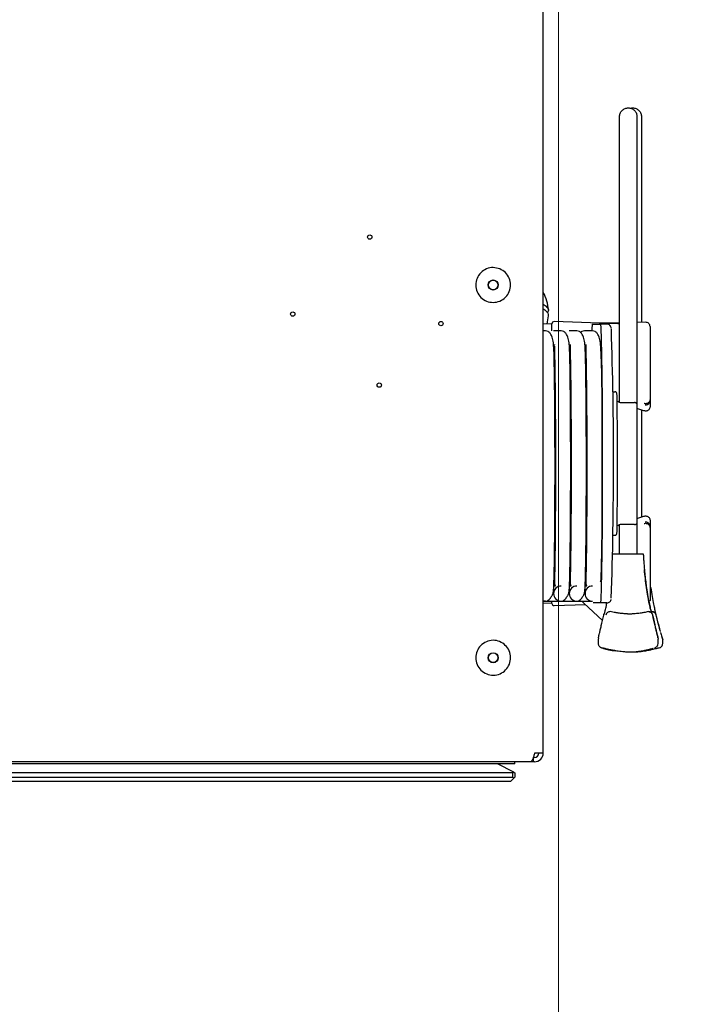
# Model space of a CAD drawing. Units: millimetres. Extents: x 0 to 827, y 0 to 585.
# Drawn here: x 742 to 758, y 91 to 114 of the extents above; entities that cross this region are included whole.
import ezdxf

# ---------------------------------------------------------------- set-up
doc = ezdxf.new("R2010")
doc.units = ezdxf.units.MM
doc.styles.add('SLDTEXTSTYLE0', font='TXT', dxfattribs={"width": 0.75})
doc.dimstyles.new('SLDDIMSTYLE1', dxfattribs={"dimtxt": 3.5, "dimasz": 3.302, "dimexe": 0, "dimexo": 0.0625, "dimgap": 0.875, "dimtad": 1, "dimdec": 0, "dimlfac": 10, "dimrnd": 1e-09, "dimzin": 12, "dimdsep": 46, "dimtxsty": 'SLDTEXTSTYLE0', "dimsah": 1, "dimcen": 0.09, "dimadec": 0, "dimazin": 3, "dimtfac": 1, "dimtdec": 0, "dimtmove": 0, "dimatfit": 0, "dimfxl": 0, "dimfrac": 2, "dimtolj": 1, "dimtzin": 12, "dimarcsym": 0})
doc.dimstyles.new('SLDDIMSTYLE5', dxfattribs={"dimtxt": 0.18, "dimasz": 3.302, "dimexe": 0, "dimexo": 0.0625, "dimgap": 0, "dimtad": 0, "dimtih": 1, "dimtoh": 1, "dimdec": 0, "dimrnd": 1e-09, "dimzin": 0, "dimdsep": 46, "dimtxsty": 'Standard', "dimblk1": 'NONE', "dimblk2": 'NONE', "dimsah": 1, "dimcen": 0.09, "dimadec": 0, "dimazin": 0, "dimtfac": 3.302, "dimtdec": 0, "dimtofl": 0, "dimtmove": 0, "dimatfit": 3, "dimldrblk": 'NONE', "dimfxl": 0, "dimfrac": 2, "dimtolj": 1, "dimtzin": 0, "dimarcsym": 0})

# ---------------------------------------------------------------- blocks, each defined once
blk = doc.blocks.new('_D_12')
at = {"color": 7, "linetype": 'Continuous', "lineweight": 0}
for p, q in [((754.821, 130.725), (754.821, 69.204)), ((758.799, 101.024), (758.799, 69.204)), ((767.725, 76.471), (766.658, 76.471)), ((766.658, 76.471), (766.658, 70.915)), ((777.967, 76.471), (779.033, 76.471)), ((779.033, 76.471), (779.033, 70.915)), ((766.658, 70.915), (767.725, 70.915)), ((779.033, 70.915), (777.967, 70.915)), ((754.821, 70.204), (748.471, 70.204)), ((758.799, 70.204), (754.821, 70.204)), ((758.799, 70.204), (781.393, 70.204))]:
    blk.add_line(p, q, dxfattribs=at)
at = {"color": 7, "linetype": 'Continuous', "lineweight": 18}
for points in [[(754.821, 70.204), (751.519, 70.712), (751.519, 69.696)], [(758.799, 70.204), (762.101, 69.696), (762.101, 70.712)]]:
    blk.add_solid(points, dxfattribs=at)
at = {"color": 7, "linetype": 'Continuous', "lineweight": 18, "char_height": 3.5, "attachment_point": 1, "style": 'SLDTEXTSTYLE0'}
for s, insert in [('40mm', (765.885, 81.694)), ('1.6in', (767.725, 75.427))]:
    blk.add_mtext(s, dxfattribs=dict(at, insert=insert))
blk = doc.blocks.new('_None')

msp = doc.modelspace()

# ---------------------------------------------------------------- linework, layer by layer
at = {"color": 7, "linetype": 'Continuous', "lineweight": 25}
for p, q in [((754.470548, 96.845002), (754.470548, 178.545002)), ((756.219936, 104.900648), (756.219936, 111.461977)), ((756.619896, 111.461977), (756.619896, 104.869743)), ((756.725548, 111.461977), (756.725548, 106.736982)), ((756.181018, 106.705113), (754.722293, 106.756053)), ((756.818803, 106.738609), (756.619896, 106.735137)), ((754.670548, 106.701111), (754.470548, 106.69762)), ((754.523676, 106.541977), (754.470548, 106.541977)), ((754.670548, 106.663112), (754.670548, 106.706083)), ((754.670548, 106.538984), (754.670548, 106.615861)), ((754.883641, 106.541977), (754.70277, 106.541977)), ((755.243605, 106.541977), (755.062734, 106.541977)), ((755.422699, 106.541977), (755.417988, 106.541914)), ((755.603569, 106.541977), (755.422699, 106.541977)), ((755.595762, 106.695002), (755.780008, 106.695002)), ((756.219936, 106.728156), (755.754027, 106.720024)), ((755.929993, 106.695002), (755.780008, 106.695002)), ((756.219936, 106.701202), (756.181018, 106.705113)), ((756.920548, 106.638625), (756.920548, 105.092878)), ((754.70277, 106.191977), (754.724462, 106.191977)), ((754.709031, 106.179523), (754.724473, 106.179792)), ((755.062734, 106.191977), (755.084427, 106.191977)), ((755.068567, 106.185799), (755.084319, 106.186074)), ((755.422699, 106.191977), (755.444391, 106.191977)), ((756.066895, 105.145002), (756.110433, 105.145002)), ((756.920548, 105.092878), (756.920548, 104.967936)), ((756.920548, 104.967936), (756.920548, 104.938706)), ((756.920548, 104.938706), (756.920548, 104.798737)), ((756.253058, 104.895002), (756.566924, 104.895002)), ((756.781679, 104.7066), (756.619896, 104.759997)), ((756.627699, 102.145002), (756.627699, 104.845002)), ((756.730986, 102.266961), (756.730986, 104.723332)), ((756.619896, 102.230926), (756.781679, 102.283404)), ((756.219936, 101.411977), (756.219936, 102.089356)), ((756.566924, 102.095002), (756.253058, 102.095002)), ((756.619896, 102.123232), (756.619896, 101.411977)), ((756.626604, 102.145002), (756.627699, 102.145002)), ((756.920548, 102.191267), (756.920548, 102.051298)), ((756.920548, 102.051298), (756.920548, 102.022068)), ((756.920548, 102.022068), (756.920548, 101.897126)), ((756.110433, 101.845002), (756.066895, 101.845002)), ((756.920548, 101.897126), (756.920548, 100.35138)), ((756.675647, 101.411977), (756.174031, 101.411977)), ((754.747146, 100.681977), (754.711612, 100.681977)), ((754.716386, 100.810353), (754.728738, 100.810138)), ((755.10711, 100.681977), (755.071576, 100.681977)), ((755.076139, 100.804073), (755.088778, 100.803852)), ((755.467075, 100.681977), (755.431541, 100.681977)), ((755.435891, 100.797793), (755.448818, 100.797567)), ((754.523395, 100.331977), (754.470548, 100.340149)), ((754.470548, 100.331977), (754.523458, 100.331977)), ((754.470548, 100.292384), (754.670548, 100.288893)), ((754.523458, 100.331977), (754.883422, 100.331977)), ((754.670548, 100.283921), (754.670548, 100.331977)), ((754.722293, 100.233952), (755.436782, 100.258902)), ((754.883422, 100.331977), (755.243387, 100.331977)), ((755.243387, 100.331977), (755.603351, 100.331977)), ((755.403536, 100.290485), (755.828562, 99.886721)), ((755.780008, 100.295002), (755.616369, 100.295002)), ((755.929993, 100.295002), (755.780008, 100.295002)), ((755.92778, 100.27522), (755.906956, 100.295002)), ((756.919971, 100.340649), (756.920548, 100.35138)), ((756.961831, 100.057319), (756.95683, 100.065416)), ((757.049554, 100.045916), (757.047971, 100.052964)), ((757.049547, 100.045951), (757.047972, 100.052963)), ((755.73119, 99.457648), (755.73119, 99.360963)), ((757.104622, 99.360416), (757.101997, 99.358912)), ((757.108639, 99.360416), (757.108639, 99.457478)), ((757.213018, 99.446258), (757.208265, 99.477012)), ((757.208378, 99.476655), (757.213048, 99.446443)), ((757.213048, 99.361977), (757.213048, 99.446443)), ((756.071258, 99.199663), (756.130624, 99.189618)), ((757.005467, 99.260084), (757.007364, 99.26196)), ((757.020234, 99.258571), (757.040732, 99.265872)), ((754.470548, 96.845002), (754.270548, 96.845002)), ((754.180548, 96.645002), (725.460548, 96.645002)), ((753.820548, 96.595002), (725.820548, 96.595002)), ((753.795548, 96.407502), (753.420548, 96.595002)), ((753.820548, 96.595002), (753.820548, 96.645002)), ((754.247816, 96.645002), (754.180548, 96.645002)), ((754.247816, 96.645002), (754.247816, 96.745002)), ((754.270548, 96.745002), (754.247816, 96.745002)), ((754.270548, 96.645002), (754.247816, 96.645002)), ((753.770548, 96.395002), (725.870548, 96.395002)), ((753.770548, 96.395002), (753.795548, 96.407502)), ((753.770548, 96.295002), (753.770548, 96.395002)), ((753.795548, 96.407502), (753.820548, 96.395002)), ((753.820548, 96.395002), (753.820548, 96.295002)), ((725.870548, 96.295002), (753.770548, 96.295002)), ((753.720548, 96.195002), (725.920548, 96.195002)), ((753.795548, 96.270002), (753.720548, 96.195002)), ((753.795548, 96.270002), (753.770548, 96.295002)), ((753.820548, 96.295002), (753.795548, 96.270002))]:
    msp.add_line(p, q, dxfattribs=at)
at = {"color": 7, "linetype": 'Continuous', "lineweight": 25, "flags": 128}
for points in [[(755.780008, 106.695002), (755.784713, 106.677472), (755.789366, 106.625074), (755.793916, 106.538383), (755.798314, 106.418348), (755.802511, 106.266283), (755.806462, 106.083856), (755.810123, 105.873066), (755.813455, 105.63622), (755.816419, 105.375915), (755.818985, 105.095002), (755.821124, 104.796559), (755.822812, 104.483856), (755.824031, 104.16032), (755.824768, 103.829493), (755.825015, 103.495002), (755.824768, 103.160511), (755.824031, 102.829685), (755.822812, 102.506148), (755.821124, 102.193445), (755.818985, 101.895002), (755.816419, 101.614089), (755.813455, 101.353784), (755.810123, 101.116939), (755.806462, 100.906148), (755.802511, 100.723721), (755.798314, 100.571657), (755.793916, 100.451621), (755.789366, 100.36493), (755.784713, 100.312532), (755.780008, 100.295002)], [(755.780008, 106.21957), (755.784457, 106.201147), (755.788845, 106.146128), (755.793114, 106.055258), (755.797206, 105.929764), (755.801065, 105.771345), (755.80464, 105.582142), (755.807881, 105.364714), (755.810745, 105.122001), (755.813194, 104.857286), (755.815194, 104.574148), (755.816718, 104.276417), (755.817746, 103.968118), (755.818263, 103.653422), (755.818263, 103.336583), (755.817746, 103.021886), (755.816718, 102.713587), (755.815194, 102.415856), (755.813194, 102.132718), (755.810745, 101.868003), (755.807881, 101.62529), (755.80464, 101.407862), (755.801065, 101.218659), (755.797206, 101.06024), (755.793114, 100.934746), (755.788845, 100.843876), (755.784457, 100.788857), (755.780008, 100.770435)]]:
    msp.add_lwpolyline(points, dxfattribs=at)
at = {"color": 7, "linetype": 'Continuous', "lineweight": 25}
for centre, radius in [((750.488548, 108.695002), 0.05), ((753.320548, 107.595002), 0.115), ((753.320548, 107.595002), 0.11), ((748.720548, 106.927002), 0.05), ((752.120548, 106.709002), 0.05), ((750.706548, 105.295002), 0.05), ((753.320548, 99.035002), 0.115), ((753.320548, 99.035002), 0.11)]:
    msp.add_circle(centre, radius, dxfattribs=at)
for centre, radius, start, end in [((753.590548, 106.949873), 1, 3.6855483, 28.3576733), ((753.590548, 106.951433), 1, 345.3873564, 356.3192661), ((754.720548, 106.706083), 0.05, 88, 180), ((756.820548, 106.638625), 0.1, 0, 91), ((756.258047, 106.558357), 0.676234, 168.3420858, 181.3879614), ((661.525492, 103.50778), 94.557997, 358.11640473, 1.86524738), ((750.590719, 104.879802), 5.575368, 0.7985226, 1.7713523), ((645.086469, 103.495002), 111.088704, 359.24567039, 0.75432961), ((756.25306, 104.994988), 0.099986, 223.4844426, 269.9992412), ((756.25306, 101.995016), 0.099986, 90.0006348, 136.0205069), ((754.883368, 100.506986), 0.174991, 90.0028339, 180.0028336), ((755.243332, 100.506986), 0.174991, 90.0028339, 180.0028336), ((755.603297, 100.506986), 0.174991, 90.0028339, 180.0028336), ((754.883368, 100.506968), 0.174991, 179.9971664, 269.9971661), ((755.243332, 100.506968), 0.174991, 179.9971664, 269.9971661), ((755.603297, 100.506968), 0.174991, 179.9971664, 269.9971661), ((754.720548, 100.283921), 0.05, 180, 272), ((754.270548, 96.845002), 0.1, 270, 0), ((754.270548, 96.845002), 0.2, 270, 0)]:
    msp.add_arc(centre, radius, start, end, dxfattribs=at)
for points, knots in [([(756.219936, 111.461977), (756.222902, 111.486795), (756.228853, 111.536588), (756.266688, 111.593592), (756.310427, 111.629418), (756.346237, 111.648225), (756.384219, 111.659627), (756.422727, 111.66314), (756.461154, 111.65963), (756.4988, 111.648239), (756.534101, 111.62943), (756.576836, 111.593605), (756.613078, 111.536588), (756.617628, 111.486795), (756.619896, 111.461977)], [0, 0, 0, 0, 0.137940592, 0.276760346, 0.339743527, 0.399010108, 0.449963035, 0.499999837, 0.549963262, 0.600989366, 0.660171978, 0.723239654, 0.862059408, 1, 1, 1, 1]), ([(756.474077, 111.65444), (756.47859, 111.655888), (756.494707, 111.661057), (756.525668, 111.662888), (756.563972, 111.659699), (756.601832, 111.648217), (756.637385, 111.629437), (756.680635, 111.593601), (756.717679, 111.53659), (756.722931, 111.486795), (756.725548, 111.461977)], [0, 0, 0, 0, 0.034176592, 0.122037441, 0.209769444, 0.299367433, 0.403287635, 0.514029715, 0.757786729, 1, 1, 1, 1]), ([(754.470548, 107.156277), (754.501312, 107.134399), (754.567531, 107.087308), (754.604166, 107.015374), (754.571426, 106.96948), (754.557995, 106.950653)], [0, 0, 0, 0, 0.338509871, 0.728636651, 1, 1, 1, 1]), ([(754.585985, 106.88741), (754.586943, 106.889568), (754.603378, 106.926615), (754.560373, 106.981454), (754.492049, 107.027835), (754.470548, 107.042431)], [0, 0, 0, 0, 0.04066134, 0.6981017, 1, 1, 1, 1]), ([(754.523395, 100.331977), (754.536811, 100.333688), (754.561117, 100.336788), (754.59818, 100.3647), (754.629558, 100.399151), (754.654352, 100.433702), (754.670939, 100.461258), (754.682266, 100.481084), (754.688195, 100.493667), (754.692359, 100.505024), (754.698818, 100.527911), (754.703772, 100.560382), (754.709326, 100.619709), (754.712956, 100.704037), (754.717307, 100.830506), (754.721532, 100.996975), (754.725385, 101.196286), (754.729053, 101.445681), (754.732194, 101.719113), (754.73492, 102.027195), (754.737393, 102.401169), (754.739265, 102.849457), (754.740092, 103.368851), (754.739604, 103.889961), (754.737841, 104.397068), (754.734776, 104.883751), (754.730852, 105.289254), (754.726377, 105.619763), (754.721908, 105.871162), (754.716881, 106.07467), (754.707124, 106.237007), (754.685279, 106.377455), (754.639744, 106.477901), (754.580681, 106.532557), (754.543052, 106.538775), (754.523676, 106.541977)], [0, 0, 0, 0, 0.023376398, 0.042351307, 0.056825913, 0.066900804, 0.071493783, 0.073869646, 0.075012417, 0.076474204, 0.079551295, 0.08901977, 0.102983319, 0.132640735, 0.164345169, 0.193694542, 0.233327301, 0.26775715, 0.307446079, 0.345926229, 0.383692269, 0.439211482, 0.494569181, 0.549925438, 0.605284437, 0.660681246, 0.719440764, 0.761717744, 0.8062131, 0.850002323, 0.882000273, 0.916000693, 0.955260051, 0.976962743, 1, 1, 1, 1]), ([(754.670548, 106.615861), (754.670548, 106.627008), (754.670548, 106.650105), (754.670548, 106.658677), (754.670548, 106.663112)], [0, 0, 0, 0, 0.482656325, 1, 1, 1, 1]), ([(754.883359, 100.331977), (754.896775, 100.333688), (754.921082, 100.336788), (754.958144, 100.3647), (754.989522, 100.399151), (755.014317, 100.433702), (755.030903, 100.461258), (755.042231, 100.481084), (755.048159, 100.493667), (755.052323, 100.505024), (755.058782, 100.527911), (755.063736, 100.560382), (755.069291, 100.619709), (755.07292, 100.704037), (755.077271, 100.830506), (755.081496, 100.996975), (755.085349, 101.196286), (755.089017, 101.445681), (755.092158, 101.719113), (755.094884, 102.027195), (755.097357, 102.401169), (755.099229, 102.849457), (755.100056, 103.368851), (755.099569, 103.889961), (755.097806, 104.397068), (755.094741, 104.883751), (755.090816, 105.289254), (755.086341, 105.619763), (755.081873, 105.871162), (755.076845, 106.07467), (755.067088, 106.237007), (755.045243, 106.377455), (754.999708, 106.477901), (754.940645, 106.532557), (754.903016, 106.538775), (754.883641, 106.541977)], [0, 0, 0, 0, 0.023376398, 0.042351307, 0.056825913, 0.066900804, 0.071493783, 0.073869646, 0.075012417, 0.076474204, 0.079551295, 0.08901977, 0.102983319, 0.132640735, 0.164345169, 0.193694542, 0.233327301, 0.26775715, 0.307446079, 0.345926229, 0.383692269, 0.439211482, 0.494569181, 0.549925438, 0.605284437, 0.660681246, 0.719440764, 0.761717744, 0.8062131, 0.850002323, 0.882000273, 0.916000693, 0.955260051, 0.976962743, 1, 1, 1, 1]), ([(755.243324, 100.331977), (755.25674, 100.333688), (755.281046, 100.336788), (755.318108, 100.3647), (755.349486, 100.399151), (755.374281, 100.433702), (755.390868, 100.461258), (755.402195, 100.481084), (755.408123, 100.493667), (755.412288, 100.505024), (755.418746, 100.527911), (755.4237, 100.560382), (755.429255, 100.619709), (755.432884, 100.704037), (755.437236, 100.830506), (755.44146, 100.996975), (755.445314, 101.196286), (755.448982, 101.445681), (755.452122, 101.719113), (755.454849, 102.027195), (755.457322, 102.401169), (755.459194, 102.849457), (755.460021, 103.368851), (755.459533, 103.889961), (755.45777, 104.397068), (755.454705, 104.883751), (755.45078, 105.289254), (755.446305, 105.619763), (755.441837, 105.871162), (755.43681, 106.07467), (755.427052, 106.237007), (755.405207, 106.377455), (755.359673, 106.477901), (755.300609, 106.532557), (755.262981, 106.538775), (755.243605, 106.541977)], [0, 0, 0, 0, 0.023376398, 0.042351307, 0.056825913, 0.066900804, 0.071493783, 0.073869646, 0.075012417, 0.076474204, 0.079551295, 0.08901977, 0.102983319, 0.132640735, 0.164345169, 0.193694542, 0.233327301, 0.26775715, 0.307446079, 0.345926229, 0.383692269, 0.439211482, 0.494569181, 0.549925438, 0.605284437, 0.660681246, 0.719440764, 0.761717744, 0.8062131, 0.850002323, 0.882000273, 0.916000693, 0.955260051, 0.976962743, 1, 1, 1, 1]), ([(755.422699, 106.541977), (755.39981, 106.539812), (755.362406, 106.536275), (755.332522, 106.515859), (755.320925, 106.507936)], [0, 0, 0, 0, 0.61194414, 1, 1, 1, 1]), ([(755.800758, 105.896193), (755.799209, 105.96244), (755.796358, 106.084345), (755.786993, 106.236679), (755.76518, 106.377563), (755.719636, 106.477886), (755.660574, 106.53256), (755.622945, 106.538776), (755.603569, 106.541977)], [0, 0, 0, 0, 0.202491641, 0.372618495, 0.55339209, 0.762126429, 0.877515404, 1, 1, 1, 1]), ([(756.031286, 106.60409), (756.030501, 106.608538), (756.029099, 106.616487), (756.023073, 106.637409), (756.002605, 106.666466), (755.973651, 106.687642), (755.946606, 106.694727), (755.931746, 106.694973), (755.929993, 106.695002)], [0, 0, 0, 0, 0.3234846364, 0.5780740045, 0.7082223253, 0.8408062445, 0.9812222921, 1, 1, 1, 1]), ([(754.728393, 106.225229), (754.727076, 106.223909), (754.723115, 106.219939), (754.724752, 106.176547), (754.726721, 106.092544), (754.7298, 105.969665), (754.732979, 105.811228), (754.736256, 105.619948), (754.739626, 105.377374), (754.742616, 105.1072), (754.745203, 104.803205), (754.747549, 104.43423), (754.74931, 103.993298), (754.750057, 103.483494), (754.749537, 102.97263), (754.747791, 102.475773), (754.744792, 101.999388), (754.740459, 101.546348), (754.735577, 101.207622), (754.731106, 100.972798), (754.727426, 100.832512), (754.729627, 100.734907), (754.731099, 100.687461), (754.749124, 100.68452), (754.752933, 100.683899)], [0, 0, 0, 0, 0.010286948, 0.030941247, 0.067832042, 0.104407959, 0.138344145, 0.184232601, 0.224077406, 0.27061741, 0.316022211, 0.360572435, 0.426077065, 0.491416913, 0.556756911, 0.62209697, 0.687445655, 0.756495503, 0.832075153, 0.871916011, 0.911201823, 0.949686118, 0.989368938, 1, 1, 1, 1]), ([(755.088358, 106.225229), (755.087041, 106.223909), (755.08308, 106.219939), (755.084716, 106.176547), (755.086685, 106.092544), (755.089765, 105.969665), (755.092944, 105.811228), (755.09622, 105.619948), (755.09959, 105.377374), (755.10258, 105.1072), (755.105167, 104.803205), (755.107514, 104.43423), (755.109274, 103.993298), (755.110022, 103.483494), (755.109501, 102.97263), (755.107756, 102.475773), (755.104757, 101.999388), (755.100423, 101.546348), (755.095541, 101.207622), (755.091071, 100.972798), (755.08739, 100.832512), (755.089591, 100.734907), (755.091064, 100.687461), (755.109089, 100.68452), (755.112897, 100.683899)], [0, 0, 0, 0, 0.010286948, 0.030941247, 0.067832042, 0.104407959, 0.138344145, 0.184232601, 0.224077406, 0.27061741, 0.316022211, 0.360572435, 0.426077065, 0.491416913, 0.556756911, 0.62209697, 0.687445655, 0.756495503, 0.832075153, 0.871916011, 0.911201823, 0.949686118, 0.989368938, 1, 1, 1, 1]), ([(755.448322, 106.225229), (755.447005, 106.223909), (755.443044, 106.219939), (755.444681, 106.176547), (755.446649, 106.092544), (755.449729, 105.969665), (755.452908, 105.811228), (755.456185, 105.619948), (755.459554, 105.377374), (755.462544, 105.1072), (755.465131, 104.803205), (755.467478, 104.43423), (755.469238, 103.993298), (755.469986, 103.483494), (755.469466, 102.97263), (755.46772, 102.475773), (755.464721, 101.999388), (755.460387, 101.546348), (755.455506, 101.207622), (755.451035, 100.972798), (755.447354, 100.832512), (755.449556, 100.734907), (755.451028, 100.687461), (755.469053, 100.68452), (755.472862, 100.683899)], [0, 0, 0, 0, 0.010286948, 0.030941247, 0.067832042, 0.104407959, 0.138344145, 0.184232601, 0.224077406, 0.27061741, 0.316022211, 0.360572435, 0.426077065, 0.491416913, 0.556756911, 0.622096969, 0.687445655, 0.756495503, 0.832075153, 0.871916011, 0.911201823, 0.949686118, 0.989368938, 1, 1, 1, 1]), ([(756.163385, 105.051798), (756.163291, 105.055377), (756.162638, 105.080374), (756.161707, 105.090574), (756.160396, 105.102581), (756.158026, 105.111409), (756.153922, 105.120657), (756.145917, 105.131351), (756.13275, 105.140832), (756.11983, 105.144706), (756.112134, 105.144949), (756.110433, 105.145002)], [0, 0, 0, 0, 0.083783764, 0.585200534, 0.707301166, 0.755570509, 0.797028173, 0.850711884, 0.912540735, 0.980674714, 1, 1, 1, 1]), ([(756.920548, 104.967936), (756.919444, 104.9567), (756.917235, 104.934226), (756.900024, 104.904326), (756.874656, 104.881546), (756.843053, 104.868656), (756.811896, 104.866544), (756.793342, 104.871996), (756.785572, 104.874279)], [0, 0, 0, 0, 0.1748001293, 0.3496149798, 0.5243859434, 0.6991651869, 0.8740157793, 1, 1, 1, 1]), ([(756.881259, 104.861673), (756.884204, 104.864037), (756.898102, 104.875187), (756.915197, 104.900895), (756.920528, 104.924755), (756.920548, 104.938571), (756.920548, 104.938706)], [0, 0, 0, 0, 0.101642427, 0.479566948, 0.99490801, 1, 1, 1, 1]), ([(756.627077, 104.845029), (756.627255, 104.846733), (756.62791, 104.853039), (756.624422, 104.862831), (756.618443, 104.872983), (756.610353, 104.8813), (756.600358, 104.887718), (756.585632, 104.89377), (756.574324, 104.894515), (756.566924, 104.895002)], [0, 0, 0, 0, 0.052641337, 0.194727352, 0.308400627, 0.422221071, 0.562311451, 0.713584124, 1, 1, 1, 1]), ([(756.626604, 104.845002), (756.62654, 104.846752), (756.626404, 104.850428), (756.625096, 104.856804), (756.62111, 104.867421), (756.611197, 104.879911), (756.597812, 104.8883), (756.586059, 104.892547), (756.576881, 104.894503), (756.570418, 104.894995), (756.567073, 104.895002), (756.566924, 104.895002)], [0, 0, 0, 0, 0.057760748, 0.121287634, 0.215202566, 0.437515768, 0.662302599, 0.772287893, 0.882621678, 0.994786614, 1, 1, 1, 1]), ([(756.920548, 104.798737), (756.919764, 104.7893), (756.918045, 104.768637), (756.903341, 104.739482), (756.879193, 104.715339), (756.848319, 104.700793), (756.814052, 104.696544), (756.79247, 104.703248), (756.781679, 104.7066)], [0, 0, 0, 0, 0.143915587, 0.315130271, 0.48634585, 0.657563324, 0.82878214, 1, 1, 1, 1]), ([(756.812465, 104.84194), (756.822525, 104.842001), (756.840705, 104.842112), (756.859451, 104.849001), (756.872191, 104.855402), (756.877576, 104.859127), (756.881259, 104.861673)], [0, 0, 0, 0, 0.3726953256, 0.673491104, 0.7767590257, 1, 1, 1, 1]), ([(756.781679, 102.283404), (756.790679, 102.286349), (756.810385, 102.292798), (756.842964, 102.290582), (756.874594, 102.277716), (756.899997, 102.254924), (756.91723, 102.225003), (756.919442, 102.202513), (756.920548, 102.191267)], [0, 0, 0, 0, 0.1439187, 0.315133593, 0.486348601, 0.65756507, 0.828783012, 1, 1, 1, 1]), ([(756.110433, 101.845002), (756.116793, 101.845701), (756.128165, 101.84695), (756.141644, 101.855166), (756.150391, 101.864154), (756.15554, 101.872697), (756.158195, 101.879369), (756.159657, 101.884626), (756.160734, 101.890317), (756.161795, 101.899867), (756.163022, 101.921782), (756.164428, 101.968108), (756.165218, 102.013147), (756.165544, 102.031705)], [0, 0, 0, 0, 0.042989825, 0.076878869, 0.105547195, 0.130224314, 0.151233787, 0.17303926, 0.206135825, 0.282196025, 0.517784751, 0.801311579, 1, 1, 1, 1]), ([(756.566924, 102.095002), (756.567073, 102.095002), (756.570418, 102.095009), (756.576881, 102.095501), (756.586059, 102.097457), (756.597812, 102.101704), (756.611197, 102.110093), (756.62111, 102.122583), (756.625096, 102.1332), (756.626404, 102.139576), (756.62654, 102.143252), (756.626604, 102.145002)], [0, 0, 0, 0, 0.005213386, 0.117378322, 0.227712107, 0.337697401, 0.562484232, 0.784797434, 0.878712366, 0.942239252, 1, 1, 1, 1]), ([(756.785572, 102.115725), (756.7965, 102.118624), (756.818357, 102.124423), (756.852435, 102.118735), (756.882673, 102.102893), (756.905788, 102.077751), (756.918604, 102.049328), (756.919976, 102.030095), (756.920548, 102.022068)], [0, 0, 0, 0, 0.175009102, 0.350056344, 0.525067388, 0.69997706, 0.874791847, 1, 1, 1, 1]), ([(756.881259, 102.128331), (756.877575, 102.130873), (756.868876, 102.136875), (756.854684, 102.142899), (756.835301, 102.148021), (756.82253, 102.148045), (756.812465, 102.148064)], [0, 0, 0, 0, 0.2232155475, 0.5271512964, 0.6273470733, 1, 1, 1, 1]), ([(756.920548, 102.051298), (756.920548, 102.051433), (756.920538, 102.058397), (756.918969, 102.072238), (756.913598, 102.087895), (756.904197, 102.105594), (756.894782, 102.117869), (756.882849, 102.127101), (756.881259, 102.128331)], [0, 0, 0, 0, 0.0050869955, 0.2620647927, 0.5208163655, 0.5993893901, 0.946632238, 1, 1, 1, 1]), ([(756.174031, 101.411977), (756.167487, 101.411977), (756.154464, 101.411977), (756.129544, 101.411977), (756.101982, 101.411977), (756.078555, 101.411977), (756.07517, 101.411977), (756.073452, 101.411977)], [0, 0, 0, 0, 0.125100428, 0.248975221, 0.494951742, 0.743806477, 1, 1, 1, 1]), ([(756.773383, 101.411977), (756.772049, 101.411977), (756.769412, 101.411977), (756.746834, 101.411977), (756.714408, 101.411977), (756.688554, 101.411977), (756.675647, 101.411977)], [0, 0, 0, 0, 0.256154982, 0.506560551, 0.753659643, 1, 1, 1, 1]), ([(756.798986, 101.051248), (756.793238, 101.118508), (756.784961, 101.215373), (756.778092, 101.325438), (756.77537, 101.373893), (756.774135, 101.397205), (756.773613, 101.407463), (756.773383, 101.411977)], [0, 0, 0, 0, 0.5599051201, 0.8063408055, 0.9147866943, 0.9625055285, 1, 1, 1, 1]), ([(756.883924, 100.38344), (756.879531, 100.406133), (756.865198, 100.480173), (756.839443, 100.644119), (756.812352, 100.84859), (756.798612, 100.988512), (756.791808, 101.057809)], [0, 0, 0, 0, 0.130552722, 0.425961205, 0.715707907, 1, 1, 1, 1]), ([(756.966405, 100.050032), (756.96521, 100.053625), (756.962234, 100.062573), (756.955653, 100.085649), (756.946386, 100.120967), (756.934969, 100.167972), (756.916641, 100.249033), (756.888833, 100.385357), (756.857628, 100.568474), (756.833127, 100.740837), (756.814297, 100.894222), (756.804134, 100.998454), (756.798986, 101.051248)], [0, 0, 0, 0, 0.055224874, 0.137500733, 0.213818065, 0.294663914, 0.372013689, 0.529275157, 0.686121297, 0.789670082, 0.893466323, 1, 1, 1, 1]), ([(757.060236, 100.022866), (757.059905, 100.024321), (757.059243, 100.027231), (757.057816, 100.033525), (757.055479, 100.043888), (757.051743, 100.060592), (757.04625, 100.085495), (757.038573, 100.121007), (757.028708, 100.167974), (757.012292, 100.248977), (756.986694, 100.385867), (756.961387, 100.537399), (756.949067, 100.628526), (756.946792, 100.645355)], [0, 0, 0, 0, 0.080666346, 0.161391647, 0.242049573, 0.322662984, 0.406286331, 0.483853564, 0.56602348, 0.644640066, 0.804477112, 0.963892028, 1, 1, 1, 1]), ([(755.359469, 100.331977), (755.367771, 100.324233), (755.380156, 100.312681), (755.39774, 100.295988), (755.403536, 100.290485)], [0, 0, 0, 0, 0.670368274, 1, 1, 1, 1]), ([(755.861699, 100.022865), (755.862596, 100.02432), (755.864392, 100.027231), (755.867517, 100.033524), (755.87155, 100.043891), (755.876988, 100.060577), (755.884151, 100.085549), (755.893435, 100.120812), (755.90494, 100.168731), (755.91744, 100.222234), (755.927374, 100.272754), (755.931823, 100.295382)], [0, 0, 0, 0, 0.113867554, 0.227818343, 0.341674037, 0.45546691, 0.573508521, 0.683001561, 0.798991653, 0.909965887, 1, 1, 1, 1]), ([(755.929993, 100.295002), (755.943869, 100.296693), (755.9689, 100.299744), (755.996974, 100.318892), (756.01354, 100.338071), (756.022786, 100.355029), (756.027249, 100.367152), (756.028376, 100.372085), (756.028911, 100.374426)], [0, 0, 0, 0, 0.192476302, 0.347233799, 0.488014849, 0.632242826, 0.825520412, 1, 1, 1, 1]), ([(756.957023, 100.065056), (756.955819, 100.067315), (756.953462, 100.071737), (756.945294, 100.097797), (756.928772, 100.164426), (756.906863, 100.259719), (756.889925, 100.351077), (756.883924, 100.38344)], [0, 0, 0, 0, 0.2363975103, 0.4627731415, 0.6794056061, 0.8864300571, 1, 1, 1, 1]), ([(755.738293, 99.490069), (755.738146, 99.493826), (755.737752, 99.503941), (755.754745, 99.57404), (755.778493, 99.671403), (755.808414, 99.793399), (755.838197, 99.928095), (755.857631, 100.015991)], [0, 0, 0, 0, 0.16276346, 0.43825704, 0.588796448, 0.731671956, 1, 1, 1, 1]), ([(755.857631, 100.015991), (755.861382, 100.028494), (755.865943, 100.043694), (755.876634, 100.054925), (755.87853, 100.056917)], [0, 0, 0, 0, 0.822641713, 1, 1, 1, 1]), ([(755.884098, 100.062027), (755.883617, 100.061672), (755.872766, 100.053648), (755.864406, 100.038848), (755.862027, 100.024523), (755.861772, 100.022989)], [0, 0, 0, 0, 0.0397481708, 0.8971906967, 1, 1, 1, 1]), ([(756.007314, 100.093587), (755.996168, 100.09251), (755.973714, 100.09034), (755.94397, 100.073205), (755.920527, 100.048052), (755.913371, 100.026678), (755.909792, 100.015991)], [0, 0, 0, 0, 0.2482418489, 0.5000639214, 0.7500352547, 1, 1, 1, 1]), ([(756.884797, 100.093588), (756.867584, 100.089505), (756.837784, 100.082435), (756.786196, 100.072), (756.739394, 100.063756), (756.693445, 100.056632), (756.64381, 100.050027), (756.587412, 100.04435), (756.538903, 100.040534), (756.498756, 100.038687), (756.473066, 100.038332), (756.452952, 100.038331), (756.432885, 100.038545), (756.409663, 100.039138), (756.373594, 100.041224), (756.324743, 100.044865), (756.267866, 100.050589), (756.223973, 100.056119), (756.186868, 100.061361), (756.156514, 100.065953), (756.114927, 100.072728), (756.061582, 100.082457), (756.027226, 100.089503), (756.007314, 100.093587)], [0, 0, 0, 0, 0.123781985, 0.214288589, 0.275301285, 0.330685087, 0.38702051, 0.432369984, 0.469860025, 0.48648173, 0.494492347, 0.503205284, 0.512128233, 0.520360152, 0.534662958, 0.573115095, 0.61661688, 0.673332965, 0.704921249, 0.743385776, 0.786376074, 0.876195755, 1, 1, 1, 1]), ([(756.884797, 100.093588), (756.89577, 100.092426), (756.917826, 100.090091), (756.947146, 100.072785), (756.970294, 100.047425), (756.977356, 100.025874), (756.980887, 100.015099)], [0, 0, 0, 0, 0.247694408, 0.4978591481, 0.7489387746, 1, 1, 1, 1]), ([(756.982201, 100.015989), (756.978635, 100.02668), (756.971502, 100.048061), (756.948086, 100.073218), (756.91837, 100.090344), (756.895933, 100.092512), (756.884797, 100.093588)], [0, 0, 0, 0, 0.250057682, 0.500122704, 0.751886285, 1, 1, 1, 1]), ([(757.061806, 100.015989), (757.058233, 100.02668), (757.051086, 100.048061), (757.027649, 100.073218), (756.997916, 100.090344), (756.975473, 100.092512), (756.964333, 100.093588)], [0, 0, 0, 0, 0.250057682, 0.500122704, 0.751886285, 1, 1, 1, 1]), ([(756.970756, 100.093345), (756.982666, 100.091052), (757.006877, 100.086391), (757.034033, 100.067535), (757.043153, 100.050525), (757.046256, 100.044739)], [0, 0, 0, 0, 0.389825477, 0.792444449, 1, 1, 1, 1]), ([(757.101498, 99.490713), (757.101588, 99.494502), (757.101835, 99.504913), (757.085068, 99.574129), (757.061382, 99.671242), (757.031452, 99.793253), (757.001653, 99.92802), (756.982201, 100.015989)], [0, 0, 0, 0, 0.158140033, 0.434523474, 0.585940635, 0.729722594, 1, 1, 1, 1]), ([(756.983315, 99.993786), (757.004101, 99.901321), (757.035126, 99.763314), (757.065601, 99.64096), (757.089694, 99.543323), (757.106956, 99.472175), (757.106571, 99.461578), (757.106423, 99.457478)], [0, 0, 0, 0, 0.27509156, 0.410583649, 0.551195517, 0.826384929, 1, 1, 1, 1]), ([(757.151973, 99.66447), (757.150866, 99.668289), (757.14271, 99.696412), (757.115154, 99.795283), (757.082876, 99.928822), (757.061806, 100.015989)], [0, 0, 0, 0, 0.051731663, 0.381017487, 1, 1, 1, 1]), ([(757.062664, 99.993786), (757.085149, 99.902206), (757.118708, 99.765518), (757.146852, 99.666069), (757.154667, 99.639359), (757.15549, 99.636546)], [0, 0, 0, 0, 0.644948057, 0.962607237, 1, 1, 1, 1]), ([(757.16121, 99.616967), (757.165916, 99.600785), (757.185328, 99.534044), (757.203359, 99.476862), (757.206767, 99.466186), (757.207825, 99.462872)], [0, 0, 0, 0, 0.180804108, 0.745737037, 1, 1, 1, 1]), ([(757.203167, 99.493244), (757.202051, 99.496818), (757.19864, 99.507746), (757.18377, 99.554469), (757.168641, 99.606856), (757.167361, 99.611287)], [0, 0, 0, 0, 0.307856185, 0.941447202, 1, 1, 1, 1]), ([(755.731198, 99.362471), (755.732075, 99.35265), (755.73396, 99.331531), (755.747892, 99.304207), (755.763323, 99.287565), (755.771149, 99.281988), (755.783123, 99.274366), (755.798081, 99.267307), (755.820764, 99.258425), (755.855432, 99.247067), (755.910939, 99.231972), (755.969986, 99.216101), (756.044463, 99.204013), (756.071258, 99.199663)], [0, 0, 0, 0, 0.017910811, 0.038515328, 0.080682034, 0.138694717, 0.202161475, 0.281612819, 0.399358807, 0.54062388, 0.705492252, 0.894040427, 1, 1, 1, 1]), ([(755.738338, 99.490644), (755.737124, 99.485495), (755.730943, 99.459297), (755.73231, 99.458383), (755.733408, 99.457648)], [0, 0, 0, 0, 0.196552117, 1, 1, 1, 1]), ([(757.039154, 99.265235), (757.058615, 99.277096), (757.097323, 99.300688), (757.104144, 99.341279), (757.107536, 99.361463)], [0, 0, 0, 0, 0.5027421879, 1, 1, 1, 1]), ([(757.113055, 99.261977), (757.125634, 99.263313), (757.144985, 99.26537), (757.168265, 99.27784), (757.184284, 99.290747), (757.197189, 99.306767), (757.209658, 99.330048), (757.211713, 99.349398), (757.213048, 99.361977)], [0, 0, 0, 0, 0.239460385, 0.368364706, 0.500003796, 0.631642331, 0.760545055, 1, 1, 1, 1]), ([(755.832485, 99.26196), (755.840201, 99.26074), (755.855633, 99.258302), (755.924934, 99.241816), (756.009343, 99.223106), (756.096954, 99.206138), (756.190875, 99.190587), (756.289973, 99.178809), (756.35374, 99.173039), (756.408778, 99.170103), (756.436834, 99.169134), (756.459955, 99.168826), (756.483499, 99.169134), (756.5115, 99.170067), (756.55379, 99.172391), (756.619881, 99.177912), (756.688176, 99.186414), (756.752194, 99.196339), (756.819158, 99.208938), (756.883325, 99.223154), (756.941204, 99.238425), (756.975387, 99.248567), (756.984178, 99.251809), (756.985822, 99.252415)], [0, 0, 0, 0, 0.146947792, 0.293888661, 0.36738871, 0.440846035, 0.514291802, 0.541870234, 0.569352235, 0.578531443, 0.58311975, 0.58771137, 0.5919096, 0.596889466, 0.60606946, 0.624423264, 0.661145149, 0.697871726, 0.734641849, 0.80809983, 0.881594205, 0.977846386, 1, 1, 1, 1]), ([(756.49272, 99.169514), (756.495853, 99.169403), (756.505888, 99.169046), (756.524943, 99.168836), (756.548459, 99.169131), (756.576702, 99.170069), (756.619488, 99.17239), (756.686838, 99.177913), (756.757125, 99.186414), (756.823634, 99.196337), (756.894044, 99.208946), (756.962274, 99.223092), (757.027202, 99.238682), (757.07546, 99.251331), (757.103007, 99.259092), (757.106548, 99.260106), (757.107659, 99.260424)], [0, 0, 0, 0, 0.003849165, 0.01232989, 0.020084022, 0.029281836, 0.046237288, 0.080136769, 0.147962103, 0.215796102, 0.28371053, 0.419387444, 0.555131579, 0.732909388, 0.916143877, 1, 1, 1, 1]), ([(757.025246, 99.26359), (757.028367, 99.263912), (757.033877, 99.26448), (757.034214, 99.264022), (757.034359, 99.263824)], [0, 0, 0, 0, 0.5664847702, 1, 1, 1, 1]), ([(754.270548, 96.845002), (754.263845, 96.82161), (754.250438, 96.774821), (754.230324, 96.71312), (754.210221, 96.667802), (754.193588, 96.647297), (754.18373, 96.645562), (754.180548, 96.645002)], [0, 0, 0, 0, 0.223355128, 0.446741543, 0.670128087, 0.893514427, 1, 1, 1, 1])]:
    msp.add_open_spline(points, degree=3, knots=knots, dxfattribs=at)
for points in [[(753.472298, 107.965099), (753.518456, 107.939675), (753.610773, 107.888827), (753.698873, 107.752725), (753.731035, 107.596656), (753.70026, 107.439252), (753.611796, 107.305849), (753.478961, 107.21639), (753.322017, 107.184592), (753.164847, 107.215269), (753.031383, 107.30376), (752.941938, 107.436584), (752.910143, 107.593547), (752.940796, 107.750653), (753.029381, 107.884354), (753.16185, 107.972919), (753.320138, 108.007995), (753.421578, 107.979398), (753.472298, 107.965099)], [(753.539326, 99.36987), (753.579866, 99.336202), (753.660945, 99.268868), (753.721818, 99.118601), (753.723992, 98.959268), (753.664104, 98.810484), (753.552086, 98.696143), (753.404771, 98.633321), (753.244647, 98.631669), (753.096075, 98.691416), (752.981678, 98.803474), (752.918868, 98.950774), (752.917222, 99.110916), (752.976933, 99.25943), (753.089128, 99.374041), (753.235914, 99.436055), (753.397976, 99.440672), (753.492209, 99.393471), (753.539326, 99.36987)]]:
    msp.add_open_spline(points, degree=3, dxfattribs=at)

# ---------------------------------------------------------------- dimensions: what is measured, and where the dimension line sits
at = {"color": 7, "linetype": 'Continuous', "lineweight": 18}
dim = msp.add_linear_dim(base=(754.820548, 70.20398), p1=(758.798902, 102.024234), p2=(754.820548, 131.725002), dimstyle='SLDDIMSTYLE1', dxfattribs=at)
dim.commit()
dim.dimension.update_dxf_attribs({"geometry": '_D_12', "text_midpoint": (772.84577, 70.20398), "dimtype": 160})

# ---------------------------------------------------------------- leaders
at = {"color": 7, "linetype": 'Continuous', "lineweight": 0, "has_arrowhead": 0}
for points in [[(749.841953, 184.633876), (0, 0)], [(747.28661, 170.752727), (0, 0)], [(745.476097, 140.678533), (0, 0)], [(746.218845, 126.571193), (0, 0)]]:
    msp.add_leader(points, dimstyle='SLDDIMSTYLE5', dxfattribs=at)

doc.saveas('drawing.dxf')
